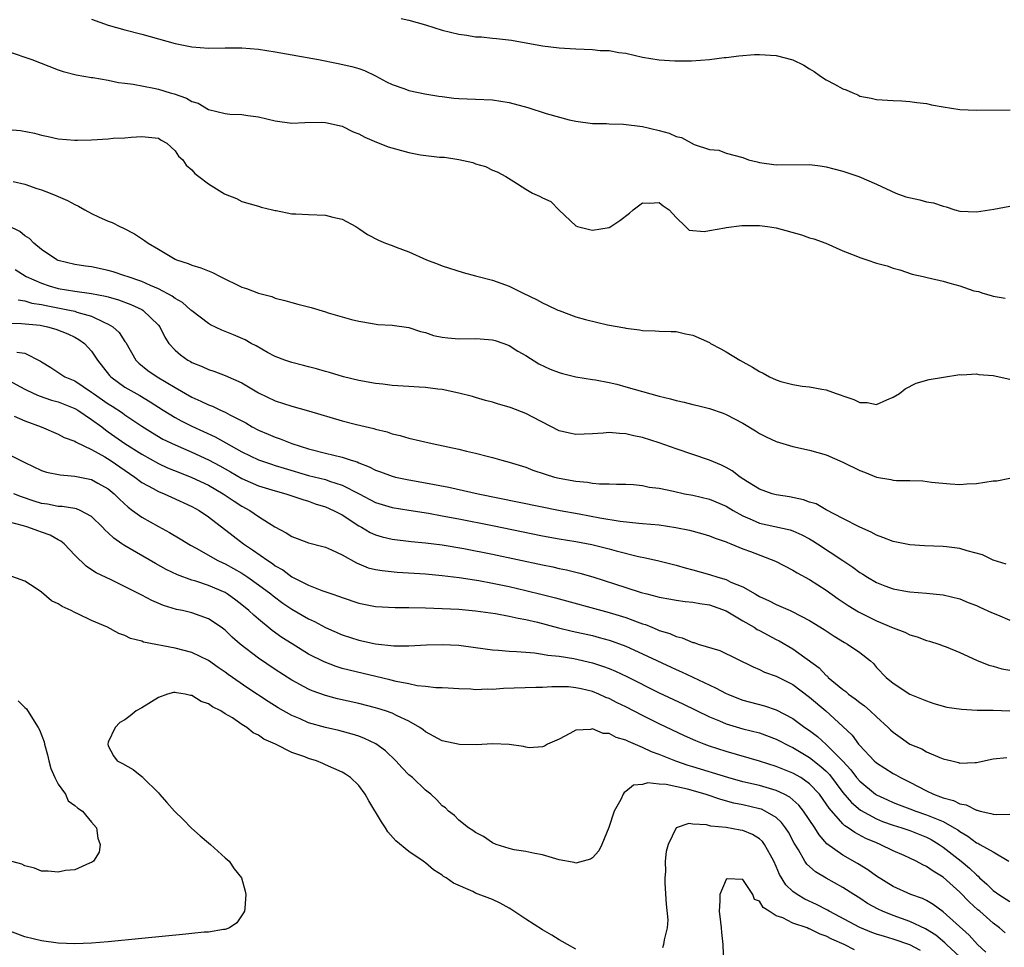
# Model space of a CAD drawing. Units: inches. Extents: x 2583000 to 2586000, y 1497000 to 1500000.
# Drawn here: x 2583586 to 2583704, y 1498495 to 1498606 of the extents above; entities that cross this region are included whole.
import ezdxf

# ---------------------------------------------------------------- set-up
doc = ezdxf.new("R2010")
doc.units = ezdxf.units.IN
doc.header["$MEASUREMENT"] = 0
doc.layers.add('LD25831497_2ft', color=93, linetype='Continuous')

msp = doc.modelspace()

# ---------------------------------------------------------------- linework, layer by layer
at = {"layer": 'LD25831497_2ft'}
for points, elevation in [([(2583595, 1498605.85), (2583597, 1498605.11), (2583599, 1498604.55), (2583601, 1498604.05), (2583605, 1498602.91), (2583607, 1498602.5), (2583609, 1498602.37), (2583611, 1498602.41), (2583613, 1498602.4), (2583615, 1498602.25), (2583617, 1498601.93), (2583622.18, 1498601), (2583624.54, 1498600.54), (2583626.18, 1498600.18), (2583627, 1498599.92), (2583627.68, 1498599.68), (2583629, 1498599.05), (2583630.33, 1498598.33), (2583631, 1498598.01), (2583632.51, 1498597.49), (2583633, 1498597.29), (2583634.9, 1498596.9), (2583636.61, 1498596.61), (2583637, 1498596.58), (2583638.39, 1498596.39), (2583639, 1498596.34), (2583641, 1498596.24), (2583643, 1498596.16), (2583645, 1498595.86), (2583647.26, 1498595.26), (2583649.46, 1498594.54), (2583652.21, 1498593.79), (2583653, 1498593.63), (2583655, 1498593.33), (2583656.68, 1498593.32), (2583657, 1498593.29), (2583658.73, 1498593.27), (2583661, 1498592.99), (2583663, 1498592.49), (2583664.17, 1498592.17), (2583665, 1498591.79), (2583665.66, 1498591.66), (2583667.16, 1498590.84), (2583669, 1498590.23), (2583670.13, 1498590.13), (2583671, 1498589.8), (2583673, 1498589.25), (2583673.67, 1498589), (2583674.73, 1498588.73), (2583675, 1498588.67), (2583677, 1498588.38), (2583681, 1498588.44), (2583682.25, 1498588.25), (2583683, 1498588.16), (2583683.9, 1498587.9), (2583685, 1498587.63), (2583685.46, 1498587.46), (2583686.89, 1498587), (2583689, 1498586.08), (2583691.32, 1498585), (2583692.54, 1498584.54), (2583694.19, 1498584.19), (2583695, 1498583.97), (2583695.84, 1498583.84), (2583697, 1498583.42), (2583697.35, 1498583.35), (2583698.4, 1498583), (2583699, 1498582.84), (2583701, 1498582.75), (2583703.06, 1498583.06), (2583705, 1498583.44)], 9768), ([(2583632.08, 1498605.92), (2583633, 1498605.71), (2583635, 1498605.14), (2583637, 1498604.51), (2583639, 1498604.03), (2583639.93, 1498603.93), (2583641, 1498603.73), (2583641.71, 1498603.71), (2583643, 1498603.54), (2583643.51, 1498603.51), (2583645.3, 1498603.3), (2583649, 1498602.62), (2583651, 1498602.39), (2583651.63, 1498602.37), (2583653, 1498602.27), (2583655, 1498602.18), (2583655.92, 1498602.08), (2583657, 1498602.06), (2583658.15, 1498601.85), (2583659, 1498601.75), (2583661, 1498601.29), (2583662.98, 1498600.98), (2583664.84, 1498600.84), (2583666.85, 1498600.85), (2583669, 1498601), (2583670.77, 1498601.23), (2583671, 1498601.25), (2583672.54, 1498601.46), (2583674.4, 1498601.6), (2583675, 1498601.62), (2583677, 1498601.49), (2583679, 1498600.95), (2583680.31, 1498600.31), (2583681, 1498599.87), (2583681.56, 1498599.56), (2583682.31, 1498599), (2583683, 1498598.58), (2583683.97, 1498598.03), (2583685, 1498597.5), (2583685.38, 1498597.38), (2583686.16, 1498597), (2583686.76, 1498596.76), (2583687, 1498596.62), (2583688.38, 1498596.38), (2583689, 1498596.21), (2583691, 1498596.11), (2583692.04, 1498596.04), (2583693, 1498595.99), (2583693.86, 1498595.86), (2583695, 1498595.72), (2583695.59, 1498595.59), (2583697, 1498595.34), (2583699, 1498595.03), (2583701, 1498594.92), (2583705.02, 1498594.98)], 9766), ([(2583585, 1498601.96), (2583587.84, 1498601), (2583591, 1498599.78), (2583591.58, 1498599.58), (2583593.15, 1498599.15), (2583595, 1498598.86), (2583595.16, 1498598.84), (2583597, 1498598.52), (2583598.23, 1498598.23), (2583599, 1498598.16), (2583599.97, 1498598.04), (2583602.45, 1498597.55), (2583603, 1498597.43), (2583604.42, 1498597), (2583604.88, 1498596.88), (2583606.38, 1498596.38), (2583607, 1498595.98), (2583607.77, 1498595.77), (2583609, 1498595), (2583611, 1498594.53), (2583611.54, 1498594.46), (2583613, 1498594.41), (2583613.71, 1498594.29), (2583615, 1498594.15), (2583617, 1498593.64), (2583619, 1498593.38), (2583620.53, 1498593.47), (2583622.5, 1498593.5), (2583623, 1498593.47), (2583625, 1498593.03), (2583626.34, 1498592.34), (2583627, 1498592.1), (2583627.71, 1498591.71), (2583629.12, 1498591.12), (2583629.44, 1498591), (2583630.53, 1498590.53), (2583633, 1498589.88), (2583634.4, 1498589.6), (2583636.69, 1498589.31), (2583637.29, 1498589.29), (2583639, 1498589.04), (2583640.66, 1498588.66), (2583641, 1498588.49), (2583642.18, 1498588.18), (2583643, 1498587.74), (2583643.56, 1498587.56), (2583644.61, 1498587), (2583645.59, 1498586.41), (2583647, 1498585.49), (2583647.83, 1498585), (2583648.64, 1498584.64), (2583649, 1498584.42), (2583649.99, 1498583.99), (2583651, 1498582.97), (2583653, 1498581.07), (2583653.19, 1498581), (2583654.64, 1498580.64), (2583655, 1498580.58), (2583657, 1498580.9), (2583657.19, 1498581), (2583658.27, 1498581.73), (2583659.42, 1498582.58), (2583659.86, 1498583), (2583661, 1498583.84), (2583661.79, 1498583.79), (2583663, 1498583.89), (2583663.46, 1498583.46), (2583664.17, 1498583), (2583665, 1498582.06), (2583666.12, 1498581), (2583666.56, 1498580.56), (2583668.39, 1498580.39), (2583669, 1498580.53), (2583670.83, 1498580.83), (2583671, 1498580.88), (2583672.89, 1498581.11), (2583675, 1498581.12), (2583675.97, 1498581), (2583677, 1498580.85), (2583680.02, 1498580.02), (2583681, 1498579.66), (2583681.51, 1498579.51), (2583682.96, 1498579), (2583685, 1498578.07), (2583686.53, 1498577.47), (2583687, 1498577.27), (2583687.87, 1498577), (2583689, 1498576.63), (2583690.31, 1498576.31), (2583691, 1498576.01), (2583691.81, 1498575.81), (2583693.3, 1498575.3), (2583694.61, 1498575), (2583695.1, 1498574.9), (2583697, 1498574.44), (2583697.8, 1498574.2), (2583699, 1498573.89), (2583700.69, 1498573.31), (2583701.22, 1498573.22), (2583701.76, 1498573), (2583702.73, 1498572.73), (2583703, 1498572.64), (2583704.43, 1498572.43)], 9770), ([(2583585, 1498592.63), (2583586.48, 1498592.48), (2583588.18, 1498592.18), (2583589, 1498591.96), (2583589.8, 1498591.8), (2583591, 1498591.51), (2583593, 1498591.33), (2583593.33, 1498591.33), (2583595, 1498591.4), (2583597, 1498591.51), (2583597.57, 1498591.57), (2583599, 1498591.61), (2583599.72, 1498591.72), (2583601, 1498591.78), (2583603, 1498591.58), (2583603.35, 1498591.35), (2583604.02, 1498591), (2583605, 1498590.08), (2583605.42, 1498589.42), (2583605.94, 1498589), (2583606.33, 1498588.33), (2583607, 1498587.78), (2583607.36, 1498587.36), (2583607.85, 1498587), (2583609, 1498586.1), (2583610.92, 1498584.92), (2583611, 1498584.86), (2583612.36, 1498584.36), (2583613, 1498583.99), (2583615, 1498583.44), (2583615.32, 1498583.32), (2583616.65, 1498583), (2583617, 1498582.9), (2583617.1, 1498582.9), (2583619, 1498582.51), (2583619.48, 1498582.52), (2583621, 1498582.43), (2583623, 1498582.34), (2583623.9, 1498582.1), (2583625, 1498581.87), (2583626.63, 1498581), (2583627, 1498580.78), (2583628.06, 1498580.06), (2583629.37, 1498579.37), (2583630.22, 1498579), (2583631, 1498578.73), (2583631.47, 1498578.53), (2583633, 1498577.98), (2583635.11, 1498577), (2583636.5, 1498576.5), (2583637, 1498576.3), (2583639.49, 1498575.49), (2583641, 1498575.11), (2583643, 1498574.58), (2583645, 1498573.84), (2583645.57, 1498573.57), (2583646.68, 1498573), (2583648.27, 1498572.27), (2583649, 1498571.86), (2583649.6, 1498571.6), (2583650.84, 1498571), (2583651, 1498570.93), (2583653, 1498570.2), (2583654.14, 1498569.86), (2583656.78, 1498569.22), (2583658.86, 1498568.86), (2583659, 1498568.81), (2583660.64, 1498568.64), (2583661, 1498568.54), (2583662.52, 1498568.52), (2583663, 1498568.48), (2583664.42, 1498568.42), (2583665, 1498568.41), (2583666.14, 1498568.14), (2583667, 1498567.98), (2583669, 1498567.09), (2583669.14, 1498567), (2583670.36, 1498566.36), (2583671, 1498566.01), (2583672.63, 1498565), (2583674.17, 1498564.17), (2583675, 1498563.64), (2583675.44, 1498563.44), (2583676.21, 1498563), (2583677, 1498562.62), (2583677.55, 1498562.45), (2583679, 1498562.06), (2583680.1, 1498561.9), (2583681, 1498561.81), (2583682.47, 1498561.53), (2583683, 1498561.46), (2583684.2, 1498561), (2583684.8, 1498560.8), (2583685, 1498560.71), (2583686.28, 1498560.28), (2583687, 1498559.91), (2583687.91, 1498559.91), (2583689, 1498559.69), (2583690.26, 1498560.26), (2583691, 1498560.55), (2583691.78, 1498561), (2583692.45, 1498561.55), (2583693.78, 1498562.22), (2583695.34, 1498562.66), (2583697.03, 1498562.97), (2583699, 1498563.26), (2583699.24, 1498563.24), (2583701, 1498563.35), (2583701.29, 1498563.29), (2583703, 1498563.16), (2583705, 1498562.73)], 9772), ([(2583585.6, 1498586.4), (2583587, 1498586.08), (2583588.44, 1498585.56), (2583589, 1498585.38), (2583590.03, 1498585), (2583590.73, 1498584.73), (2583591, 1498584.59), (2583592.12, 1498584.12), (2583593, 1498583.63), (2583593.44, 1498583.44), (2583594.19, 1498583), (2583595, 1498582.57), (2583595.83, 1498582.17), (2583597, 1498581.66), (2583597.47, 1498581.47), (2583598.38, 1498581), (2583598.82, 1498580.82), (2583600.12, 1498580.12), (2583601.34, 1498579.34), (2583601.78, 1498579), (2583603, 1498578.29), (2583605, 1498577.09), (2583605.18, 1498577), (2583606.58, 1498576.58), (2583607, 1498576.39), (2583608.07, 1498576.07), (2583609.48, 1498575.48), (2583610.4, 1498575), (2583613, 1498573.74), (2583613.56, 1498573.56), (2583615, 1498573), (2583616.6, 1498572.6), (2583617, 1498572.43), (2583618.15, 1498572.15), (2583619, 1498571.89), (2583619.71, 1498571.71), (2583621, 1498571.37), (2583621.3, 1498571.3), (2583623, 1498570.79), (2583623.33, 1498570.67), (2583626.15, 1498569.85), (2583627, 1498569.65), (2583628.63, 1498569.37), (2583629.27, 1498569.27), (2583631, 1498569.18), (2583633, 1498568.9), (2583634.41, 1498568.41), (2583635, 1498568.29), (2583635.95, 1498567.95), (2583637, 1498567.74), (2583637.65, 1498567.65), (2583639, 1498567.55), (2583641, 1498567.57), (2583641.55, 1498567.55), (2583643, 1498567.42), (2583643.33, 1498567.33), (2583644.39, 1498567), (2583645, 1498566.77), (2583646.07, 1498566.07), (2583647, 1498565.54), (2583648.55, 1498564.55), (2583649.92, 1498563.92), (2583651, 1498563.5), (2583651.39, 1498563.39), (2583653, 1498563), (2583655, 1498562.67), (2583655.37, 1498562.63), (2583657, 1498562.3), (2583657.9, 1498562.1), (2583659, 1498561.82), (2583663, 1498560.68), (2583664.36, 1498560.36), (2583665, 1498560.15), (2583665.98, 1498559.98), (2583667, 1498559.69), (2583667.57, 1498559.57), (2583669, 1498559.19), (2583670.63, 1498558.63), (2583671, 1498558.49), (2583673, 1498557.45), (2583674.52, 1498556.52), (2583675, 1498556.21), (2583675.8, 1498555.8), (2583677, 1498555.25), (2583679, 1498554.67), (2583681, 1498554.21), (2583683, 1498553.64), (2583685, 1498552.78), (2583687, 1498551.79), (2583687.58, 1498551.58), (2583689, 1498551), (2583690.72, 1498550.72), (2583691, 1498550.64), (2583691.41, 1498550.59), (2583693, 1498550.59), (2583694.56, 1498550.56), (2583695.61, 1498550.39), (2583697.82, 1498550.18), (2583699, 1498550.1), (2583699.82, 1498550.18), (2583701, 1498550.23), (2583703, 1498550.53), (2583703.44, 1498550.56), (2583705, 1498550.86)], 9774), ([(2583704.56, 1498540.56), (2583703, 1498541.04), (2583701.7, 1498541.7), (2583699.86, 1498542.14), (2583699, 1498542.43), (2583697.38, 1498542.62), (2583697, 1498542.69), (2583694.77, 1498542.77), (2583693, 1498542.88), (2583691, 1498543.26), (2583689.76, 1498543.76), (2583689, 1498544.03), (2583688.38, 1498544.38), (2583687, 1498544.98), (2583685, 1498546.03), (2583683, 1498547.05), (2583681.77, 1498547.77), (2583681, 1498548), (2583680.28, 1498548.28), (2583678.61, 1498548.61), (2583677, 1498548.87), (2583676.53, 1498549), (2583675, 1498549.56), (2583673.58, 1498550.42), (2583672.68, 1498551), (2583671.73, 1498551.73), (2583671, 1498552.15), (2583670.43, 1498552.43), (2583669, 1498553.03), (2583665, 1498554.38), (2583663, 1498555.09), (2583661, 1498555.73), (2583659.95, 1498555.95), (2583659, 1498556.19), (2583658.22, 1498556.22), (2583657, 1498556.33), (2583656.27, 1498556.27), (2583655, 1498556.18), (2583653, 1498556.1), (2583652.26, 1498556.26), (2583651, 1498556.55), (2583647.85, 1498558.15), (2583647, 1498558.6), (2583645.27, 1498559.27), (2583645, 1498559.37), (2583643.74, 1498559.74), (2583643, 1498559.98), (2583642.18, 1498560.18), (2583641, 1498560.54), (2583640.63, 1498560.63), (2583639, 1498561.06), (2583637, 1498561.47), (2583636.48, 1498561.52), (2583635, 1498561.74), (2583634.24, 1498561.76), (2583633, 1498561.86), (2583631, 1498561.97), (2583629.9, 1498562.1), (2583629, 1498562.18), (2583627, 1498562.55), (2583625.17, 1498563), (2583623.5, 1498563.5), (2583623, 1498563.63), (2583621.95, 1498563.95), (2583621, 1498564.19), (2583620.37, 1498564.37), (2583619, 1498564.7), (2583618.16, 1498565), (2583617, 1498565.45), (2583616.07, 1498565.93), (2583614.7, 1498566.7), (2583614.12, 1498567), (2583613.41, 1498567.41), (2583612.01, 1498568.01), (2583611, 1498568.44), (2583610.59, 1498568.59), (2583609.24, 1498569.24), (2583609, 1498569.38), (2583607, 1498570.89), (2583606.89, 1498571), (2583605.9, 1498571.9), (2583605, 1498572.38), (2583604.66, 1498572.66), (2583603, 1498573.54), (2583602.07, 1498573.93), (2583601, 1498574.42), (2583599.26, 1498575), (2583599, 1498575.11), (2583597.57, 1498575.57), (2583597, 1498575.73), (2583595, 1498576.16), (2583594.25, 1498576.25), (2583593, 1498576.45), (2583591, 1498576.92), (2583590.82, 1498577), (2583589, 1498578.24), (2583588.07, 1498579), (2583587.55, 1498579.55), (2583587, 1498579.88), (2583586.39, 1498580.39), (2583585, 1498581.08)], 9776), ([(2583585.85, 1498575.85), (2583587.17, 1498575), (2583589, 1498574.2), (2583589.9, 1498573.9), (2583591, 1498573.59), (2583593, 1498573.24), (2583594.97, 1498572.97), (2583596.67, 1498572.67), (2583597, 1498572.56), (2583598.22, 1498572.22), (2583599.68, 1498571.68), (2583601, 1498571.08), (2583601.13, 1498571), (2583603, 1498569.19), (2583603.16, 1498569), (2583603.76, 1498567.76), (2583604.27, 1498567), (2583605, 1498566.18), (2583605.63, 1498565.63), (2583606.51, 1498565), (2583606.83, 1498564.83), (2583607, 1498564.72), (2583608.24, 1498564.24), (2583609, 1498563.87), (2583609.66, 1498563.66), (2583611, 1498563.15), (2583613, 1498562.27), (2583615, 1498561.1), (2583617, 1498560.13), (2583619, 1498559.49), (2583621, 1498558.94), (2583625, 1498557.73), (2583626.72, 1498557.28), (2583628.8, 1498556.8), (2583629, 1498556.72), (2583630.42, 1498556.42), (2583631, 1498556.19), (2583631.97, 1498555.97), (2583633, 1498555.66), (2583635.79, 1498555), (2583639, 1498554.33), (2583639.9, 1498554.1), (2583641, 1498553.86), (2583642.56, 1498553.44), (2583643, 1498553.34), (2583644.15, 1498553), (2583645, 1498552.79), (2583647, 1498552.18), (2583647.84, 1498551.84), (2583649.34, 1498551.34), (2583650.46, 1498551), (2583651, 1498550.86), (2583653, 1498550.49), (2583654.39, 1498550.39), (2583655, 1498550.27), (2583655.83, 1498550.17), (2583657, 1498550.18), (2583657.87, 1498550.13), (2583659, 1498550.14), (2583659.9, 1498550.1), (2583661, 1498549.99), (2583661.8, 1498549.8), (2583663, 1498549.65), (2583664.71, 1498549.29), (2583666.01, 1498549), (2583667, 1498548.81), (2583669, 1498548.34), (2583671, 1498547.51), (2583671.84, 1498547), (2583673, 1498546.37), (2583674.11, 1498545.89), (2583675, 1498545.48), (2583678.66, 1498544.66), (2583679, 1498544.54), (2583680.07, 1498544.07), (2583681, 1498543.59), (2583681.37, 1498543.37), (2583681.95, 1498543), (2583684.98, 1498541), (2583686.19, 1498540.19), (2583687, 1498539.57), (2583687.36, 1498539.36), (2583687.93, 1498539), (2583689, 1498538.38), (2583690.03, 1498537.97), (2583691, 1498537.61), (2583692.73, 1498537.27), (2583693, 1498537.23), (2583695, 1498537.09), (2583697, 1498536.91), (2583699, 1498536.41), (2583699.99, 1498535.99), (2583701, 1498535.6), (2583701.4, 1498535.4), (2583702.77, 1498534.77), (2583703.51, 1498534.49), (2583705, 1498533.87)], 9778), ([(2583586.2, 1498572.2), (2583587, 1498572.1), (2583587.84, 1498571.84), (2583589, 1498571.67), (2583589.54, 1498571.54), (2583592.34, 1498571), (2583593, 1498570.85), (2583593.24, 1498570.76), (2583595, 1498570.26), (2583596.46, 1498569.54), (2583597, 1498569.32), (2583597.54, 1498569), (2583598.3, 1498568.3), (2583599, 1498567.22), (2583599.1, 1498567.1), (2583600.29, 1498565), (2583600.64, 1498564.64), (2583601.75, 1498563.75), (2583602.85, 1498563), (2583605, 1498561.71), (2583607, 1498560.56), (2583608.09, 1498560.09), (2583609, 1498559.63), (2583609.47, 1498559.47), (2583610.44, 1498559), (2583611, 1498558.76), (2583611.54, 1498558.46), (2583613.47, 1498557.47), (2583614.25, 1498557), (2583615, 1498556.6), (2583616.14, 1498556.14), (2583617, 1498555.76), (2583617.59, 1498555.59), (2583619, 1498555), (2583621, 1498554.38), (2583623, 1498553.86), (2583625, 1498553.38), (2583626.1, 1498553), (2583626.8, 1498552.8), (2583627, 1498552.7), (2583628.23, 1498552.23), (2583629, 1498551.83), (2583629.62, 1498551.62), (2583631, 1498551.1), (2583631.41, 1498551), (2583633, 1498550.68), (2583635, 1498550.32), (2583637.78, 1498549.78), (2583641.3, 1498549), (2583651.14, 1498547), (2583653.41, 1498546.59), (2583655.88, 1498546.12), (2583658.3, 1498545.7), (2583660.54, 1498545.46), (2583661, 1498545.45), (2583663, 1498545.27), (2583664.97, 1498544.97), (2583666.62, 1498544.62), (2583668.2, 1498544.2), (2583669, 1498543.97), (2583669.69, 1498543.69), (2583671, 1498543.24), (2583671.16, 1498543.16), (2583671.58, 1498543), (2583673, 1498542.4), (2583673.94, 1498542.06), (2583676.93, 1498540.93), (2583679, 1498539.85), (2583679.52, 1498539.52), (2583681, 1498538.72), (2583683, 1498537.43), (2583684.41, 1498536.41), (2583685.61, 1498535.61), (2583686.85, 1498534.84), (2583689, 1498533.78), (2583691, 1498532.93), (2583692.4, 1498532.4), (2583693, 1498532.11), (2583693.88, 1498531.88), (2583695, 1498531.42), (2583695.35, 1498531.35), (2583696.48, 1498531), (2583697, 1498530.8), (2583697.35, 1498530.65), (2583699, 1498530), (2583701, 1498529.07), (2583702.47, 1498528.47), (2583703, 1498528.35), (2583704.01, 1498528.01), (2583705, 1498527.86)], 9780), ([(2583585, 1498569.44), (2583586.6, 1498569.4), (2583588.83, 1498569.17), (2583589.7, 1498569), (2583590.71, 1498568.71), (2583592.14, 1498568.14), (2583593, 1498567.74), (2583593.48, 1498567.48), (2583594.15, 1498567), (2583595, 1498566.08), (2583595.71, 1498565), (2583597.15, 1498563.15), (2583597.29, 1498563), (2583599, 1498561.78), (2583600.77, 1498560.77), (2583602.02, 1498560.02), (2583603.58, 1498559), (2583605, 1498558.14), (2583605.74, 1498557.74), (2583607, 1498557.1), (2583609.81, 1498555.81), (2583613, 1498554.02), (2583615, 1498553.06), (2583616.53, 1498552.53), (2583617, 1498552.39), (2583618.05, 1498552.05), (2583621, 1498551.2), (2583623, 1498550.69), (2583623.49, 1498550.51), (2583625, 1498550.04), (2583627.06, 1498549), (2583629, 1498547.96), (2583631, 1498547.33), (2583633.01, 1498547.01), (2583635.34, 1498546.66), (2583637, 1498546.36), (2583639, 1498545.98), (2583643, 1498545.18), (2583649, 1498543.95), (2583651, 1498543.59), (2583653, 1498543.26), (2583654.91, 1498542.91), (2583657, 1498542.4), (2583657.84, 1498542.16), (2583660.51, 1498541.49), (2583661.33, 1498541.33), (2583662.96, 1498540.96), (2583665, 1498540.44), (2583666.11, 1498540.11), (2583667, 1498539.89), (2583669, 1498539.33), (2583670, 1498539), (2583671, 1498538.71), (2583671.58, 1498538.42), (2583673, 1498537.85), (2583674.47, 1498537), (2583674.82, 1498536.82), (2583675, 1498536.69), (2583676.16, 1498536.16), (2583677, 1498535.72), (2583678.66, 1498535), (2583678.91, 1498534.91), (2583681, 1498533.83), (2583682.74, 1498532.74), (2583683.93, 1498531.93), (2583685.19, 1498531.19), (2583685.54, 1498531), (2583687, 1498529.97), (2583688.29, 1498529), (2583688.65, 1498528.65), (2583689, 1498528.2), (2583690.18, 1498527), (2583691, 1498526.32), (2583693, 1498525), (2583695, 1498524.19), (2583695.88, 1498523.88), (2583697.45, 1498523.45), (2583699.18, 1498523.18), (2583701.09, 1498523.09), (2583703, 1498523.09), (2583705, 1498522.98)], 9782), ([(2583586.05, 1498565.95), (2583587, 1498565.83), (2583588.88, 1498564.88), (2583589, 1498564.79), (2583590.1, 1498564.1), (2583591.81, 1498563), (2583593, 1498562.5), (2583595, 1498561.17), (2583595.21, 1498561), (2583597, 1498559.77), (2583597.48, 1498559.48), (2583598.69, 1498558.69), (2583599, 1498558.46), (2583601, 1498557.08), (2583602.28, 1498556.28), (2583603.55, 1498555.55), (2583605, 1498554.84), (2583607, 1498553.96), (2583609, 1498553.04), (2583610.34, 1498552.34), (2583611.63, 1498551.63), (2583613, 1498550.81), (2583615, 1498549.94), (2583617, 1498549.34), (2583618.26, 1498549), (2583620.29, 1498548.29), (2583621, 1498548.09), (2583621.79, 1498547.79), (2583623, 1498547.44), (2583623.98, 1498547), (2583625, 1498546.47), (2583627, 1498545.17), (2583627.31, 1498545), (2583628.37, 1498544.37), (2583629, 1498544.07), (2583629.82, 1498543.82), (2583631, 1498543.55), (2583633.29, 1498543.29), (2583635, 1498543.12), (2583637, 1498542.86), (2583639.58, 1498542.42), (2583643, 1498541.75), (2583649, 1498540.47), (2583650.23, 1498540.23), (2583651, 1498540.06), (2583651.88, 1498539.88), (2583653.49, 1498539.49), (2583655.03, 1498539.03), (2583659, 1498537.75), (2583660.82, 1498537.18), (2583661.51, 1498537), (2583662.71, 1498536.71), (2583663, 1498536.62), (2583664.38, 1498536.38), (2583665, 1498536.26), (2583666.1, 1498536.1), (2583667, 1498536.03), (2583667.85, 1498535.85), (2583669, 1498535.71), (2583671, 1498534.99), (2583673, 1498533.79), (2583674.37, 1498533), (2583674.74, 1498532.74), (2583675, 1498532.62), (2583677, 1498531.55), (2583677.37, 1498531.37), (2583679, 1498530.42), (2583682.13, 1498528.13), (2583683, 1498527.22), (2583683.13, 1498527.13), (2583683.24, 1498527), (2583685, 1498525.57), (2583685.33, 1498525.33), (2583685.67, 1498525), (2583686.44, 1498524.44), (2583687, 1498523.99), (2583687.58, 1498523.58), (2583688.26, 1498523), (2583689, 1498522.28), (2583690.43, 1498521), (2583690.71, 1498520.71), (2583691, 1498520.44), (2583691.83, 1498519.83), (2583693, 1498519.02), (2583694.43, 1498518.43), (2583695, 1498518.09), (2583696.61, 1498517.39), (2583697, 1498517.26), (2583698.03, 1498517), (2583698.82, 1498516.82), (2583699, 1498516.75), (2583700.82, 1498516.82), (2583701, 1498516.8), (2583703, 1498517.23), (2583704.61, 1498517.39)], 9784), ([(2583585, 1498562.58), (2583587, 1498561.53), (2583588.09, 1498561), (2583588.72, 1498560.71), (2583590.21, 1498560.21), (2583591, 1498560), (2583593, 1498559.2), (2583593.34, 1498559), (2583595, 1498557.9), (2583596.23, 1498557), (2583596.66, 1498556.66), (2583597, 1498556.43), (2583598.98, 1498555), (2583601, 1498553.72), (2583603, 1498552.62), (2583604.11, 1498552.11), (2583605.53, 1498551.53), (2583607, 1498550.96), (2583609, 1498550.02), (2583610.77, 1498549), (2583612.09, 1498548.09), (2583613, 1498547.51), (2583613.96, 1498547), (2583615, 1498546.28), (2583616.96, 1498545.04), (2583618.31, 1498544.31), (2583619, 1498543.87), (2583619.64, 1498543.64), (2583621, 1498543.11), (2583622.68, 1498542.68), (2583623, 1498542.59), (2583623.72, 1498542.28), (2583625, 1498541.7), (2583626.72, 1498540.72), (2583628.14, 1498540.14), (2583629, 1498539.93), (2583629.79, 1498539.79), (2583631.62, 1498539.62), (2583635, 1498539.39), (2583637, 1498539.21), (2583639.02, 1498538.98), (2583641.39, 1498538.61), (2583643, 1498538.3), (2583645, 1498537.87), (2583647, 1498537.41), (2583648.95, 1498536.95), (2583650.55, 1498536.55), (2583657, 1498534.79), (2583659, 1498534.16), (2583660.35, 1498533.65), (2583661, 1498533.42), (2583661.33, 1498533.33), (2583662.1, 1498533), (2583662.75, 1498532.75), (2583663, 1498532.63), (2583664.25, 1498532.25), (2583665, 1498531.89), (2583665.75, 1498531.75), (2583667, 1498531.2), (2583667.17, 1498531.17), (2583667.65, 1498531), (2583670.23, 1498530.23), (2583674.25, 1498528.25), (2583675, 1498527.94), (2583675.61, 1498527.61), (2583677, 1498527.15), (2583678.42, 1498526.42), (2583679, 1498526.15), (2583681, 1498524.64), (2583682.93, 1498523), (2583685, 1498521.13), (2583686.1, 1498520.1), (2583686.87, 1498519), (2583686.94, 1498518.94), (2583687, 1498518.85), (2583688.74, 1498517), (2583689, 1498516.76), (2583691, 1498515.5), (2583691.33, 1498515.33), (2583691.88, 1498515), (2583693, 1498514.45), (2583695, 1498513.4), (2583695.83, 1498513), (2583696.7, 1498512.7), (2583697, 1498512.57), (2583698.25, 1498512.25), (2583699, 1498511.88), (2583699.74, 1498511.74), (2583701, 1498511.1), (2583701.09, 1498511.09), (2583701.42, 1498511), (2583702.71, 1498510.71), (2583703, 1498510.61), (2583703.42, 1498510.58), (2583705, 1498510.63)], 9786), ([(2583585.71, 1498558.29), (2583587, 1498557.71), (2583588.94, 1498557), (2583591, 1498556.15), (2583591.73, 1498555.73), (2583593, 1498555.28), (2583593.16, 1498555.16), (2583595, 1498554.28), (2583596.59, 1498553.41), (2583597.24, 1498553), (2583600.17, 1498551), (2583601, 1498550.36), (2583602.36, 1498549.64), (2583603, 1498549.28), (2583603.68, 1498549), (2583604.58, 1498548.58), (2583607, 1498547.48), (2583607.88, 1498547), (2583609, 1498546.25), (2583611.95, 1498543.95), (2583613.2, 1498543), (2583614.29, 1498542.29), (2583616.1, 1498541), (2583616.65, 1498540.65), (2583617, 1498540.38), (2583617.89, 1498539.89), (2583619, 1498539.04), (2583621, 1498538.04), (2583622.58, 1498537.42), (2583623.79, 1498537), (2583624.7, 1498536.7), (2583625, 1498536.57), (2583627, 1498535.91), (2583629, 1498535.5), (2583631.37, 1498535.37), (2583633, 1498535.37), (2583635, 1498535.33), (2583637, 1498535.27), (2583639, 1498535.17), (2583641, 1498534.99), (2583643.36, 1498534.64), (2583645, 1498534.33), (2583646.08, 1498534.08), (2583647, 1498533.92), (2583648.4, 1498533.6), (2583650.94, 1498532.94), (2583652.55, 1498532.55), (2583655, 1498532.01), (2583655.8, 1498531.8), (2583657, 1498531.47), (2583657.35, 1498531.35), (2583659, 1498530.73), (2583661, 1498529.84), (2583665, 1498527.94), (2583665.66, 1498527.66), (2583669.75, 1498525.75), (2583671, 1498525.09), (2583671.19, 1498525), (2583672.48, 1498524.48), (2583673, 1498524.29), (2583675.59, 1498523.59), (2583677, 1498523.1), (2583679, 1498522.08), (2583680.45, 1498521), (2583681, 1498520.63), (2583681.93, 1498519.93), (2583683, 1498518.97), (2583684.98, 1498516.98), (2583685.93, 1498515.93), (2583686.63, 1498515), (2583687, 1498514.56), (2583688.89, 1498513), (2583689, 1498512.92), (2583690.32, 1498512.32), (2583691, 1498512.02), (2583691.73, 1498511.73), (2583693, 1498511.27), (2583693.71, 1498511), (2583695, 1498510.56), (2583695.79, 1498510.21), (2583697, 1498509.73), (2583698.32, 1498509), (2583698.74, 1498508.74), (2583699, 1498508.53), (2583699.97, 1498507.97), (2583701, 1498507.19), (2583701.14, 1498507.14), (2583701.41, 1498507), (2583703, 1498506.1), (2583704.88, 1498505)], 9788), ([(2583585, 1498553.75), (2583587, 1498552.74), (2583589, 1498551.78), (2583589.59, 1498551.59), (2583591.25, 1498551.25), (2583593, 1498551.11), (2583595, 1498550.69), (2583595.73, 1498550.27), (2583597, 1498549.57), (2583597.69, 1498549), (2583598.33, 1498548.33), (2583599.37, 1498547.37), (2583599.89, 1498547), (2583601, 1498546.18), (2583603, 1498545.07), (2583604.35, 1498544.35), (2583605.61, 1498543.61), (2583606.85, 1498542.85), (2583607.51, 1498542.49), (2583610.13, 1498541), (2583610.72, 1498540.72), (2583611, 1498540.6), (2583613, 1498539.48), (2583613.73, 1498539), (2583615, 1498538.1), (2583616.48, 1498537), (2583616.76, 1498536.76), (2583617.91, 1498535.91), (2583619, 1498535.19), (2583621, 1498534.02), (2583621.69, 1498533.69), (2583623, 1498532.98), (2583625, 1498532.09), (2583627, 1498531.45), (2583629, 1498531.02), (2583631.21, 1498530.79), (2583633, 1498530.78), (2583635.1, 1498530.9), (2583637, 1498530.96), (2583639, 1498530.87), (2583641, 1498530.6), (2583643, 1498530.3), (2583643.73, 1498530.27), (2583645, 1498530.14), (2583645.88, 1498530.12), (2583647, 1498530.01), (2583648.06, 1498529.94), (2583649, 1498529.8), (2583649.66, 1498529.66), (2583651, 1498529.53), (2583652.75, 1498529.25), (2583655, 1498528.75), (2583656.32, 1498528.32), (2583657, 1498528.07), (2583657.76, 1498527.76), (2583659.12, 1498527.12), (2583663, 1498525.16), (2583665.83, 1498523.83), (2583669, 1498522.28), (2583670.21, 1498521.79), (2583671, 1498521.45), (2583673, 1498520.86), (2583675, 1498520.35), (2583677, 1498519.6), (2583678.71, 1498518.71), (2583679, 1498518.59), (2583681, 1498517.42), (2583682.35, 1498516.35), (2583683, 1498515.76), (2583683.37, 1498515.37), (2583685, 1498513.23), (2583686.01, 1498512.01), (2583687.1, 1498511.1), (2583689, 1498510.05), (2583689.75, 1498509.75), (2583691, 1498509.32), (2583692.04, 1498509), (2583693, 1498508.67), (2583694.2, 1498508.2), (2583695, 1498507.87), (2583695.57, 1498507.57), (2583696.53, 1498507), (2583697, 1498506.69), (2583699.15, 1498505), (2583700.17, 1498504.17), (2583701, 1498503.34), (2583701.2, 1498503.2), (2583701.37, 1498503), (2583702.22, 1498502.22), (2583703, 1498501.47), (2583703.67, 1498501), (2583705, 1498500.17)], 9790), ([(2583704.42, 1498496.42), (2583703.76, 1498497), (2583703, 1498497.56), (2583701.38, 1498499), (2583701.17, 1498499.17), (2583700.12, 1498500.12), (2583699, 1498501.3), (2583697, 1498503.09), (2583695.79, 1498503.79), (2583695, 1498504.37), (2583694.56, 1498504.56), (2583693.77, 1498505), (2583693, 1498505.37), (2583692.34, 1498505.66), (2583691, 1498506.23), (2583689.45, 1498507), (2583689, 1498507.17), (2583687.72, 1498507.72), (2583686.41, 1498508.41), (2583685.62, 1498509), (2583685.23, 1498509.23), (2583685, 1498509.46), (2583683.34, 1498511.34), (2583683, 1498511.87), (2583682.17, 1498513), (2583681, 1498514.26), (2583679.94, 1498515), (2583679, 1498515.55), (2583677, 1498516.34), (2583675, 1498516.95), (2583671, 1498518.11), (2583669, 1498518.77), (2583668.37, 1498519), (2583667.39, 1498519.39), (2583666.01, 1498520.01), (2583663, 1498521.44), (2583661, 1498522.43), (2583659, 1498523.46), (2583657.97, 1498523.97), (2583657, 1498524.47), (2583656.61, 1498524.61), (2583655.76, 1498525), (2583655, 1498525.31), (2583653.62, 1498525.62), (2583653, 1498525.77), (2583652.14, 1498525.86), (2583650.11, 1498525.89), (2583649, 1498525.8), (2583648.21, 1498525.79), (2583644.34, 1498525.66), (2583643, 1498525.55), (2583642.42, 1498525.58), (2583641, 1498525.5), (2583640.42, 1498525.58), (2583639, 1498525.62), (2583637.72, 1498525.72), (2583637, 1498525.76), (2583636.25, 1498525.75), (2583635, 1498525.93), (2583633.99, 1498526.01), (2583633, 1498526.23), (2583631.48, 1498526.52), (2583630.72, 1498526.72), (2583625.86, 1498527.86), (2583625, 1498528.08), (2583624.3, 1498528.3), (2583622.85, 1498528.85), (2583621, 1498529.8), (2583619.01, 1498531.01), (2583617.8, 1498531.8), (2583616.63, 1498532.63), (2583615, 1498533.96), (2583614.44, 1498534.44), (2583613.85, 1498535), (2583613, 1498535.7), (2583612.27, 1498536.27), (2583611.25, 1498537), (2583611, 1498537.15), (2583609, 1498538.02), (2583607.49, 1498538.51), (2583607, 1498538.65), (2583605.27, 1498539.27), (2583603.93, 1498539.93), (2583602.64, 1498540.64), (2583598.85, 1498542.85), (2583598.64, 1498543), (2583597.66, 1498543.66), (2583597, 1498544.31), (2583596.63, 1498544.63), (2583596.31, 1498545), (2583595, 1498546.29), (2583593.63, 1498547), (2583593.19, 1498547.19), (2583593, 1498547.23), (2583591.46, 1498547.46), (2583591, 1498547.48), (2583589.73, 1498547.73), (2583589, 1498547.83), (2583588.11, 1498548.11), (2583586.61, 1498548.61), (2583585.69, 1498549)], 9792), ([(2583702.1, 1498494.1), (2583701.13, 1498495), (2583700.13, 1498496.13), (2583697, 1498498.92), (2583695.8, 1498499.8), (2583695, 1498500.27), (2583694.51, 1498500.51), (2583693.13, 1498501), (2583691, 1498501.95), (2583689, 1498503.18), (2583687.96, 1498503.96), (2583686.73, 1498504.73), (2583685, 1498505.73), (2583683.08, 1498507.08), (2583682.13, 1498508.13), (2583681.61, 1498509), (2583680.29, 1498511), (2583679.71, 1498511.71), (2583678.64, 1498512.64), (2583677.96, 1498513), (2583677, 1498513.46), (2583675, 1498514.04), (2583673, 1498514.51), (2583671.21, 1498515), (2583667, 1498516.31), (2583666.47, 1498516.47), (2583664.97, 1498516.97), (2583663, 1498517.75), (2583662.07, 1498518.07), (2583661, 1498518.61), (2583659.32, 1498519.32), (2583659, 1498519.5), (2583657.82, 1498519.82), (2583657, 1498520.27), (2583656.29, 1498520.29), (2583655, 1498520.84), (2583654.76, 1498520.76), (2583653, 1498520.7), (2583652.28, 1498520.28), (2583651, 1498519.62), (2583649.61, 1498519), (2583649.24, 1498518.76), (2583649, 1498518.67), (2583647.43, 1498518.57), (2583647, 1498518.63), (2583646.73, 1498518.73), (2583645, 1498518.95), (2583643.04, 1498519.04), (2583641.06, 1498518.94), (2583639.05, 1498518.95), (2583637, 1498519.4), (2583635, 1498520.49), (2583634.72, 1498520.72), (2583634.32, 1498521), (2583633, 1498521.76), (2583631.59, 1498522.41), (2583631, 1498522.72), (2583630.2, 1498523), (2583629.29, 1498523.29), (2583629, 1498523.36), (2583627, 1498523.86), (2583624.44, 1498524.44), (2583623, 1498524.82), (2583621.41, 1498525.41), (2583621, 1498525.59), (2583619, 1498526.67), (2583617, 1498527.94), (2583615, 1498529.3), (2583612.81, 1498531), (2583611.84, 1498531.84), (2583611, 1498532.64), (2583610.5, 1498533), (2583609, 1498534.01), (2583607, 1498534.72), (2583605.87, 1498535), (2583605.15, 1498535.15), (2583603.63, 1498535.63), (2583602.22, 1498536.22), (2583601, 1498536.87), (2583597.33, 1498538.67), (2583595.53, 1498539.53), (2583595, 1498539.9), (2583594.33, 1498540.33), (2583593, 1498541.63), (2583591.71, 1498543), (2583591.33, 1498543.33), (2583591, 1498543.48), (2583590.02, 1498544.02), (2583589, 1498544.41), (2583588.55, 1498544.55), (2583587.35, 1498545), (2583586.85, 1498545.15), (2583585, 1498545.64)], 9794), ([(2583699, 1498493.54), (2583697.41, 1498495), (2583697.21, 1498495.21), (2583696.12, 1498496.12), (2583694.89, 1498496.89), (2583693, 1498497.78), (2583691, 1498498.49), (2583689.73, 1498499), (2583689.23, 1498499.23), (2583687.94, 1498499.94), (2583687, 1498500.57), (2583686.31, 1498501), (2583685, 1498501.84), (2583683, 1498502.94), (2583681.7, 1498503.7), (2583680.65, 1498504.65), (2583680.42, 1498505), (2583679.66, 1498506.34), (2583679.15, 1498507.15), (2583678.47, 1498508.47), (2583678.12, 1498509), (2583677.64, 1498509.64), (2583677, 1498510.22), (2583675.69, 1498511), (2583675.22, 1498511.22), (2583675, 1498511.28), (2583673, 1498511.73), (2583671.94, 1498511.94), (2583670.36, 1498512.36), (2583668.51, 1498513), (2583666.39, 1498513.61), (2583663.83, 1498514.17), (2583663, 1498514.21), (2583661.63, 1498514.36), (2583661, 1498514.19), (2583659.92, 1498514.08), (2583659, 1498513.32), (2583658.79, 1498513.21), (2583658.68, 1498513), (2583658.39, 1498512.39), (2583657.6, 1498511), (2583656.96, 1498509.04), (2583656.11, 1498507), (2583655.76, 1498506.24), (2583655, 1498505.41), (2583654.75, 1498505.25), (2583653, 1498504.76), (2583652.82, 1498504.82), (2583651, 1498505.16), (2583649, 1498505.76), (2583648.09, 1498505.91), (2583647, 1498506.16), (2583645.63, 1498506.37), (2583645, 1498506.52), (2583643.46, 1498507), (2583643, 1498507.2), (2583641.94, 1498507.94), (2583641, 1498508.41), (2583640.68, 1498508.68), (2583640.15, 1498509), (2583639, 1498509.91), (2583638.46, 1498510.46), (2583637.74, 1498511), (2583637.37, 1498511.37), (2583637, 1498511.62), (2583636.34, 1498512.34), (2583635.63, 1498513), (2583635, 1498513.49), (2583633.42, 1498515), (2583633, 1498515.35), (2583632.18, 1498516.18), (2583631.43, 1498517), (2583630.19, 1498518.19), (2583629.04, 1498519.04), (2583627.7, 1498519.7), (2583627, 1498519.95), (2583626.21, 1498520.21), (2583624.63, 1498520.63), (2583623, 1498521.01), (2583621, 1498521.57), (2583619.98, 1498522.02), (2583619, 1498522.42), (2583617.35, 1498523.35), (2583616.13, 1498524.13), (2583613.72, 1498525.72), (2583611.36, 1498527.36), (2583611, 1498527.64), (2583610.18, 1498528.18), (2583609, 1498529.01), (2583607, 1498529.99), (2583605, 1498530.52), (2583601.23, 1498531.23), (2583601, 1498531.33), (2583599.67, 1498531.67), (2583599, 1498532.01), (2583598.27, 1498532.27), (2583596.91, 1498533), (2583595, 1498533.81), (2583593.43, 1498534.57), (2583593, 1498534.76), (2583592.54, 1498535), (2583591.48, 1498535.48), (2583591, 1498535.82), (2583590.19, 1498536.19), (2583589, 1498537.21), (2583588.37, 1498537.63), (2583587, 1498538.51), (2583585, 1498539.25)], 9796), ([(2583653, 1498494.46), (2583652, 1498495), (2583651.38, 1498495.38), (2583651, 1498495.58), (2583650.13, 1498496.13), (2583649, 1498496.77), (2583647, 1498498.06), (2583645.23, 1498499.23), (2583645, 1498499.35), (2583643.95, 1498499.95), (2583643, 1498500.39), (2583641, 1498501.18), (2583640.65, 1498501.35), (2583638.34, 1498502.34), (2583637.46, 1498503), (2583637.17, 1498503.17), (2583637, 1498503.31), (2583635.97, 1498503.97), (2583635, 1498504.81), (2583634.88, 1498504.88), (2583634.72, 1498505), (2583633, 1498506.17), (2583631.44, 1498507.44), (2583630.5, 1498508.5), (2583630.21, 1498509), (2583629.71, 1498509.71), (2583628.22, 1498512.22), (2583627.78, 1498513), (2583627, 1498514.05), (2583626.02, 1498515), (2583625.41, 1498515.41), (2583625, 1498515.66), (2583623, 1498516.55), (2583622.68, 1498516.68), (2583621.93, 1498517), (2583621, 1498517.28), (2583620.53, 1498517.47), (2583619, 1498518), (2583617.01, 1498519), (2583615.62, 1498519.62), (2583615, 1498520.09), (2583614.35, 1498520.35), (2583613.6, 1498521), (2583613, 1498521.37), (2583611.86, 1498522.14), (2583611, 1498522.65), (2583610.46, 1498523), (2583609.47, 1498523.47), (2583609, 1498523.84), (2583608.12, 1498524.12), (2583607, 1498524.83), (2583606.84, 1498524.84), (2583606.19, 1498525), (2583605.15, 1498525.15), (2583605, 1498525.2), (2583604.82, 1498525.18), (2583604.08, 1498525), (2583603, 1498524.61), (2583601, 1498523.34), (2583600.32, 1498523), (2583599.61, 1498522.39), (2583599, 1498521.91), (2583598.39, 1498521.61), (2583597.83, 1498521), (2583597, 1498519.23), (2583596.93, 1498519), (2583597, 1498518.79), (2583597.61, 1498517.61), (2583598.05, 1498517), (2583598.7, 1498516.7), (2583599.98, 1498515.98), (2583601, 1498515.15), (2583601.08, 1498515.08), (2583601.13, 1498515), (2583603, 1498513.16), (2583603.12, 1498513), (2583604.03, 1498512.03), (2583604.91, 1498511), (2583605.97, 1498509.97), (2583606.96, 1498508.96), (2583608.01, 1498508.01), (2583609, 1498507.18), (2583609.24, 1498507), (2583611, 1498505.39), (2583611.49, 1498505), (2583612.09, 1498504.09), (2583612.94, 1498503), (2583613.39, 1498501.39), (2583613.49, 1498501), (2583613.35, 1498499.35), (2583613.31, 1498499), (2583613.21, 1498498.79), (2583612.41, 1498497.59), (2583611.5, 1498497), (2583611, 1498496.81), (2583610.81, 1498496.81), (2583609, 1498496.49), (2583608.48, 1498496.48), (2583607, 1498496.32), (2583606.27, 1498496.27), (2583601, 1498495.74), (2583597, 1498495.35), (2583595, 1498495.18), (2583593, 1498495.1), (2583591, 1498495.18), (2583589, 1498495.45), (2583587, 1498495.95), (2583585, 1498496.7)], 9798), ([(2583586.21, 1498524.21), (2583587, 1498523.41), (2583587.22, 1498523.22), (2583587.91, 1498522.09), (2583588.62, 1498521), (2583588.74, 1498520.74), (2583589.3, 1498519.3), (2583589.35, 1498519), (2583589.71, 1498517.71), (2583589.87, 1498517), (2583590.1, 1498516.1), (2583590.6, 1498515), (2583591, 1498514.23), (2583591.86, 1498513), (2583592.2, 1498512.2), (2583593, 1498511.66), (2583593.34, 1498511.34), (2583593.9, 1498511), (2583595, 1498509.65), (2583595.6, 1498509), (2583595.73, 1498507.73), (2583596.03, 1498507), (2583595.92, 1498506.08), (2583595.23, 1498505), (2583595, 1498504.82), (2583594.76, 1498504.76), (2583593, 1498503.97), (2583591.86, 1498503.86), (2583591, 1498503.68), (2583589.78, 1498503.78), (2583589, 1498503.8), (2583588.15, 1498504.15), (2583587, 1498504.44), (2583586.64, 1498504.64), (2583585, 1498505.07)], 9796), ([(2583694.3, 1498494.3), (2583693, 1498494.98), (2583691, 1498495.66), (2583689.96, 1498495.96), (2583689, 1498496.27), (2583688.46, 1498496.46), (2583687, 1498497.03), (2583683.34, 1498499), (2583683.13, 1498499.13), (2583681.82, 1498499.82), (2583680.45, 1498500.45), (2583679.51, 1498501), (2583679, 1498501.38), (2583678.17, 1498502.17), (2583677.4, 1498503.4), (2583677, 1498504.34), (2583676.7, 1498505), (2583676.3, 1498505.7), (2583675.61, 1498507), (2583675.36, 1498507.36), (2583675, 1498507.67), (2583674.17, 1498508.17), (2583673, 1498508.66), (2583672.69, 1498508.69), (2583671, 1498509.01), (2583669.18, 1498509.18), (2583668.65, 1498509.35), (2583667, 1498509.43), (2583666.52, 1498509.49), (2583665, 1498509), (2583664.06, 1498507), (2583663.83, 1498506.17), (2583663.72, 1498505), (2583663.74, 1498503.74), (2583663.65, 1498503), (2583663.65, 1498502.35), (2583663.83, 1498499.83), (2583664.02, 1498497.98), (2583663.96, 1498497), (2583663.57, 1498495.57), (2583663.51, 1498495), (2583663.38, 1498494.62)], 9798), ([(2583686.37, 1498494.37), (2583685.16, 1498495), (2583683.66, 1498495.66), (2583683, 1498496.03), (2583682.25, 1498496.25), (2583681, 1498496.9), (2583680.91, 1498496.91), (2583680.71, 1498497), (2583679, 1498497.58), (2583677.79, 1498498.21), (2583677, 1498498.46), (2583676.17, 1498499), (2583675.44, 1498499.44), (2583675, 1498500.22), (2583674.42, 1498500.42), (2583674.19, 1498501), (2583673, 1498502.78), (2583671.14, 1498502.86), (2583671, 1498502.8), (2583670.23, 1498501), (2583670.26, 1498500.26), (2583670.17, 1498499), (2583670.31, 1498497.69), (2583670.41, 1498497), (2583670.45, 1498496.45), (2583670.59, 1498495), (2583670.67, 1498492.67)], 9800)]:
    msp.add_lwpolyline(points, dxfattribs=dict(at, elevation=elevation))

doc.saveas('drawing.dxf')
